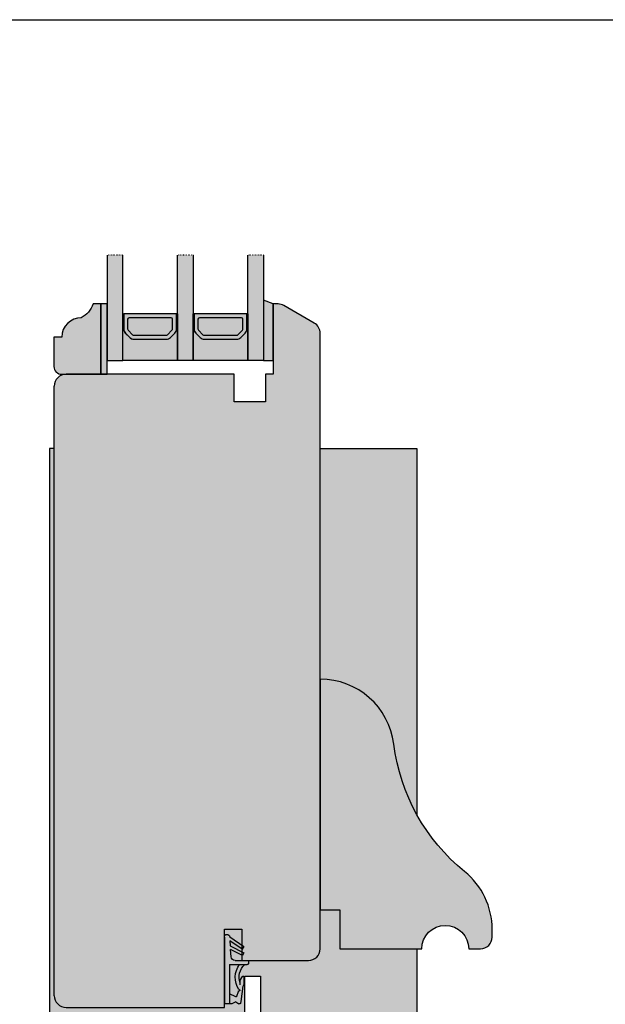
# Model space of a CAD drawing. Units: millimetres. Extents: x -16053 to 7956, y 0 to 30796.
# Drawn here: x 3655 to 3805, y 1488 to 1739 of the extents above; entities that cross this region are included whole.
import ezdxf

# ---------------------------------------------------------------- set-up
doc = ezdxf.new("R2010")
doc.units = ezdxf.units.MM
doc.linetypes.add('ACAD_ISO07W100', pattern=[3, 0, -3])
for name, color, linetype, lineweight in [('GB-Gasket', 251, 'Continuous', 13), ('GB-Glass', 132, 'Continuous', 25), ('GB-Profiles', 7, 'Continuous', 25)]:
    doc.layers.add(name, color=color, linetype=linetype, lineweight=lineweight)
doc.layers.add('GB-Hatch', color=36, linetype='Continuous', lineweight=25, transparency=0.25)
doc.layers.add('GB-View Port', color=40, linetype='Continuous', lineweight=25, plot=False)

# ---------------------------------------------------------------- blocks, each defined once
blk = doc.blocks.new('SP 7012')
at = {"layer": 'GB-Gasket', "lineweight": 25, "transparency": 33554559}
h = blk.add_hatch(color=253, dxfattribs=at)
h.dxf.hatch_style = 1
h.paths.add_polyline_path([(-10.51238342785366, -0.2162603572350434), (-10.89177958678412, -0.3264596947691867, 0.4882765313393897), (-11.05328392734875, -0.7711721142949983), (-10.57471173120791, -1.534346302601463), (-11.10087464864895, -2.617051056257503), (-11.10040459397576, -3.202663661172621), (-8.514379875249562, -3.202663661172621), (-9.254404831081528, -1.599258264082588, -0.4493366800889244), (-9.13458401600271, -1.325225712971831), (-7.894734150290284, -0.9226045082323079, 0.339787182680148), (-7.756790505964725, -0.7217107409451581, -0.8677650916556238), (-7.465397383310484, -0.6642343964026678, 0.1527218111301166), (-7.394172312001356, -0.760055141609529, 0.3188017981063815), (-1.003754205736839, -0.6344208235109026), (-1.003754205736839, 0.6962403579566545, -0.2947015364977569), (-5.767859877137111, -0.4677367309125345), (-5.037910230792874, -0.4677367309125345), (-4.085898431736333, 0.1423747997246518, 0.720371620412529), (-4.20711444145883, 0.5018989972082438), (-6.021185460948316, 0.5005965882086834, 0.1054392877475818), (-6.225127783851707, 0.456952915761474), (-6.59870265364448, 0.2897111195317734)])
blk.add_hatch(color=44, dxfattribs=at).paths.add_polyline_path([(-1.003754205736868, -3.202663661172621), (-1.003754205736839, -0.7169329922719072), (-1.003754205736868, 0.6962403579539256), (-0.9989900920928108, 1.390934933138666, -0.3903732831756968), (-0.6999999999999887, 1.666339713474698), (0, 1.666339713474698), (0, -1.769619775170625, 0.3944121088182457), (0.9319761118626388, -2.767303467852158), (2.856304812099097, -2.915057287310403), (1.277672895244904, 0.127832669471573), (1.987796669713162, 0.4962403579566655), (3.790968368515137, -2.979460971819932), (5.046153817502784, -3.065252901717983), (2.917688630461839, 0.0443738121906421), (3.577852719774085, 0.4962403579566086), (6.063190760635905, -3.134767380394677, -0.9664472549616216), (6.016588298463318, -4.500000000000014), (-11.09936325879334, -4.499999999999957), (-11.10040459397575, -3.202663661172621)])
at = {"layer": 'GB-Gasket', "lineweight": 25}
for p, q in [((-10.51238342785366, -0.2162603572350434), (-6.59870265364448, 0.2897111195317734)), ((-6.59870265364448, 0.2897111195317734), (-6.225127783851704, 0.4569529157614767)), ((-4.206230879597796, 0.5018996315598799), (-6.021185460948316, 0.5005965882086941)), ((-5.037910230792874, -0.4677367309125345), (-4.08589843173658, 0.1423747997244931)), ((-1.003754205736839, 0.6962403579566541), (-0.9992992952781207, 1.345847474797139)), ((-1.003754205736839, -0.7169329922719072), (-1.003754205736839, 0.6962403579566541)), ((0, 1.666339713474698), (-0.6999999999999887, 1.666339713474698)), ((0, -1.769619775170625), (0, 1.666339713474698)), ((1.987796669713191, 0.4962403579566939), (1.277672895244904, 0.127832669471573)), ((1.277672895244904, 0.127832669471573), (2.856304812099097, -2.915057287310403)), ((3.790968368515137, -2.979460971819932), (1.987796669713191, 0.4962403579566939)), ((3.577852719774114, 0.4962403579566371), (2.917688630461839, 0.0443738121906421)), ((2.917688630461839, 0.0443738121906421), (5.046153817502784, -3.065252901717983)), ((6.063190760635905, -3.134767380394677), (3.577852719774114, 0.4962403579566371)), ((-10.57471173120791, -1.534346302601463), (-11.09912245727923, -2.613445507743122)), ((-10.57471173120791, -1.534346302601463), (-11.05328392734873, -0.7711721142949984)), ((-10.89177958678362, -0.3264596947690421), (-10.51238342785366, -0.2162603572350434)), ((-9.254404831081528, -1.599258264082578), (-8.514379875249574, -3.202663661172593)), ((-9.134584016002705, -1.325225712971828), (-7.894734150290275, -0.9226045082323111)), ((-6.236311271092063, -0.4677367309125345), (-5.767859877137141, -0.4677367309125345)), ((-5.767859877137141, -0.4677367309125345), (-5.037910230792874, -0.4677367309125345)), ((-1.005760864354925, -0.0920708174851512), (-1.005760864354925, -0.0920708174851512)), ((-1.003754205736839, -3.202663661172621), (-1.003754205736839, -0.7169329922719072)), ((-11.10087754272075, -2.613445507743918), (-11.09936325879334, -4.499999999999985)), ((-1.003754205736839, -3.202663661172621), (-11.10040459397572, -3.202663661172621)), ((6.016588298463318, -4.500000000000014), (-11.09936325879334, -4.499999999999985)), ((5.046153817502784, -3.065252901717983), (3.790968368515109, -2.97946097181996))]:
    blk.add_line(p, q, dxfattribs=at)
blk.add_lwpolyline([(0.9319761118626388, -2.767303467852158), (2.856304812099097, -2.915057287310403)], dxfattribs=at)
for centre, radius, start, end in [((-6.020826486947328, 0.0005967170710335), 0.5, 90.041135393957, 114.1170821133292), ((-4.287470857322034, 3.804721101992029), 4.521664249359587, 250.8890098700938, 316.5703150648749), ((-4.206529071287889, 0.3018998620691349), 0.1999999917865712, 307.0960659507672, 89.91457433820196), ((-0.6999999999999887, 1.366339713474715), 0.2999999999999971, 90, 183.9167792225385), ((-10.79912245727922, -0.6117922312102877), 0.3, 107.9903674311978, 212.0910520464958), ((-9.072812596333092, -1.515447403932668), 0.2, 107.9903674311978, 204.7748959334112), ((-7.956505569959901, -0.7323828172714713), 0.2, 287.9903674311997, 3.058777391731958), ((-7.607004207967804, -0.7137066837003943), 0.15, 19.25756222420142, 183.0587773917335), ((-7.276588283767381, -0.5982713466723624), 0.2, 199.2575622242032, 233.9904463916711), ((-4.287470857322034, 3.804721101992029), 5.521664249359587, 235.7615282101883, 306.4910283152573), ((1, -1.769619775170625), 1, 180, 266.0995062576174), ((6.016588298463275, -3.816588298463599), 0.6834117015364001, 270.0000000000033, 86.08991464485327)]:
    blk.add_arc(centre, radius, start, end, dxfattribs=at)
blk = doc.blocks.new('T1321')
at = {"layer": 'GB-Profiles'}
blk.add_lwpolyline([(44, 5, 0.2260806675141723), (36.96811003741937, 19.7568405199836, -0.193498471142462), (18.85216800843386, 52.36553617215736, 0.3781079135080009), (0, 69), (0, 10), (5, 10), (5, 0), (26, 0, -0.9999999999999998), (38, 0), (41, 0, 0.4142135623730951), (44, 3)], format="xyb", close=True, dxfattribs=at)
blk = doc.blocks.new('GB00545')
at = {"layer": 'GB-Profiles'}
blk.add_blockref('T1321', (0, 0), dxfattribs=at)
blk = doc.blocks.new('SI68001')
at = {"layer": 'GB-Profiles'}
blk.add_lwpolyline([(-7.484663322076475, 0), (-7.484663322076475, 0, 0.2679500652089152), (-4.886582224861175, 1.500008462593054), (-0.401918902784594, 9.26773162228887, 0.1316516691608627), (0, 10.76772315969566), (0, 11.99999999999996), (-18.00000000000011, 11.99999999999997), (-18.00000000000011, 13.99999999999997), (-25.00000000000011, 13.99999999999997), (-25.00000000000011, 21.99999999999997), (-18.00000000000011, 21.99999999999997), (-17.99999999999988, 64.99999999999952, 0.4142135623730951), (-20.99999999999988, 67.99999999999952)], format="xyb", dxfattribs=at)
blk = doc.blocks.new('GB00344')
at = {"layer": 'GB-Profiles'}
blk.add_blockref('SI68001', (25.00000005037533, 4.35053233e-08), dxfattribs=at)
blk = doc.blocks.new('SOD2213')
at = {"layer": 'GB-Profiles'}
blk.add_lwpolyline([(-6e-16, -2.7e-15, 0.4142136180540522), (3.000000570320025, 2.999999999999943), (3.000000570320032, 43.50000228127934), (-16.99999942967997, 43.50000228127939), (-16.99999942967996, 48.00000228127939), (-8.999999429679958, 48.00000228127938), (-8.999999429679958, 65.00000228127999, 0.4142135623730951), (-11.99999942967997, 68.00000228127998)], format="xyb", dxfattribs=at)
blk = doc.blocks.new('GB01199')
at = {"layer": 'GB-Profiles'}
blk.add_blockref('SOD2213', (0, 0), dxfattribs=at)
blk = doc.blocks.new('T1005')
at = {"layer": 'GB-Hatch', "transparency": 33554623}
h = blk.add_hatch(color=36, dxfattribs=at)
h.dxf.hatch_style = 1
edge = h.paths.add_edge_path()
edge.add_line((11.99999999999954, 9.5), (10, 9.5))
edge.add_arc((5, 9.5), 5, 0, 90)
edge.add_arc((7.706000615366519, 19.85514338459916), 5.999999999998251, 198.0104569049804, 243.1921323850192, ccw=False)
edge.add_line((2.000000000000454, 18), (0, 18))
edge.add_line((0, 18), (0, 0))
edge.add_line((0, 0), (10, -9.095e-13))
edge.add_arc((10, 1.99999999999909), 2.000000000000003, 270, 359.9999999999999)
edge.add_line((12, 1.99999999999909), (11.99999999999954, 9.5))
at = {"layer": 'GB-Profiles'}
blk.add_line((0, 0), (0, 18), dxfattribs=at)
blk.add_lwpolyline([(0, 18), (1.999999999999545, 18.00000000000273, 0.1997365707569805), (4.999999999999886, 14.5, -0.4142135623730951), (10, 9.5), (12, 9.5), (12, 1.99999999999909, -0.4142135623730951), (10, -9.095e-13), (0, 0)], format="xyb", close=True, dxfattribs=at)
blk = doc.blocks.new('*U175')
at = {"layer": 'GB-Hatch', "transparency": 33554687}
h = blk.add_hatch(color=143, dxfattribs=at)
h.dxf.hatch_style = 1
h.paths.add_polyline_path([(-38.50000004464415, 12.4999999337142), (-42.50000015306467, 12.4999999337142), (-42.50000015306467, -14.50000009942869), (-38.50000004464415, -14.50000009942869)])
h = blk.add_hatch(color=143, dxfattribs=at)
h.dxf.hatch_style = 1
h.paths.add_polyline_path([(-24.50000004464415, -14.50000006628579), (-20.50000000000001, -14.50000006628579), (-20.50000000000001, 12.4999999337142), (-24.50000004464415, 12.4999999337142)])
h = blk.add_hatch(color=143, dxfattribs=at)
h.dxf.hatch_style = 1
h.paths.add_polyline_path([(-2.500000000000012, 12.4999999668571), (-6.500000044644151, 12.4999999668571), (-6.500000044644151, -14.50000003314289), (-2.500000000000012, -14.50000003314289)])
at = {"layer": 'GB-Hatch', "linetype": 'ACAD_ISO07W100', "lineweight": 100}
h = blk.add_hatch(color=250, dxfattribs=at)
h.dxf.hatch_style = 1
h.paths.add_polyline_path([(0, -3.31428964e-08), (-2.5, 0.9999999668571035), (-2.5, -14.50000003314289), (0, -14.50000003314289)])
h = blk.add_hatch(color=250, dxfattribs=at)
h.dxf.hatch_style = 1
h.paths.add_polyline_path([(-42.50000010842052, -6.62857929e-08), (-44.10000010842054, -6.62857929e-08), (-44.10000010842054, -18.00000006628579), (-42.50000010842052, -18.00000006628579)])
at = {"layer": 'GB-Hatch', "transparency": 33554687}
h = blk.add_hatch(color=250, dxfattribs=at)
h.dxf.hatch_style = 1
h.paths.add_polyline_path([(-35.64110781940197, -9.029999066285882, -0.1989132944720619), (-36.70177177479124, -8.59065545444275), (-37.84066305566582, -7.45175604817044, -0.1989114402875829), (-38.27999910027654, -6.391099660013571), (-38.27999910027654, -5.968674066285759), (-38.24887875146101, -2.500000170149181), (-38.50000004464414, -2.500000066285794), (-38.50000004464414, -14.50000006628579), (-24.50000004464414, -14.50000006628579), (-24.50000004464414, -2.500000066285794), (-24.87500010027651, -2.500000066285794, -0.4142135623730948), (-24.75000010027651, -2.625000066285794), (-24.75000010027651, -5.968674066285872), (-24.72000110027654, -5.968674066285872), (-24.72000110027654, -6.391099660013634, -0.1989114402875835), (-25.15933714488726, -7.451756048170503), (-26.29822842576178, -8.590655454442752, -0.1989132944720615), (-27.35889238115105, -9.029999066285882)])
h = blk.add_hatch(color=9, dxfattribs=at)
h.dxf.hatch_style = 1
h.paths.add_polyline_path([(-38.13000010027652, -2.500000066285794, 0.4142135623730953), (-38.25000010027652, -2.620000066285794), (-38.25000010027652, -6.378679722710706, 0.19891317858585), (-37.81065696138553, -7.439343205150997), (-36.68932961777705, -8.56066354872608, 0.1989115561737179), (-35.62867275666802, -9.000000066285793), (-27.37132744388506, -9.000000066285793, 0.1989115561737182), (-26.31067058277604, -8.56066354872608), (-25.18909886947459, -7.439098836983538, 0.198935240589247), (-24.74975573598821, -6.378308021210129), (-24.75007477543996, -2.619989879619143, 0.4141886992117535), (-24.87007477500759, -2.500000066285794)])
h.paths.add_polyline_path([(-36.85000010027652, -3.500000066285794), (-26.15000010027652, -3.500000066285794, -0.4142135623730966), (-25.75000010027652, -3.900000066285794), (-25.75000010027652, -6.37872306628583, -0.1988735383921374), (-25.89639389073812, -6.732223630041941), (-25.89639310027651, -6.732224066285883), (-27.01733466386414, -7.853500630041903, -0.1989511969441544), (-27.37094087340254, -8.000000066285793), (-35.62867831909001, -8.000000066285793, -0.1989123673796514), (-35.98223170968328, -7.853553456879077), (-37.10355349086978, -6.732231675692629, -0.1989123673796646), (-37.25000010027652, -6.378678285099348), (-37.25000010027652, -3.900000066285794, -0.414213562373094)], flags=16)
h = blk.add_hatch(color=250, dxfattribs=at)
h.dxf.hatch_style = 1
h.paths.add_polyline_path([(-17.64110773011369, -9.029999033142985, -0.1989132944720619), (-18.70177168550296, -8.590655421299854), (-19.84066296637754, -7.451756015027544, -0.1989114402875829), (-20.27999901098826, -6.391099626870675), (-20.27999901098826, -5.968674033142862), (-20.24887866217273, -2.500000137006287), (-20.49999995535586, -2.500000033142898), (-20.49999995535586, -14.50000003314289), (-6.5, -14.50000003314289), (-6.5, -2.500000033142898), (-6.875000055632369, -2.500000033142898, -0.4142135623730948), (-6.750000055632369, -2.625000033142898), (-6.750000055632369, -5.968674033142976), (-6.720001055632394, -5.968674033142976), (-6.720001055632394, -6.391099626870738, -0.1989114402875835), (-7.159337100243117, -7.451756015027607), (-8.298228381117639, -8.590655421299855, -0.1989132944720615), (-9.358892336506912, -9.029999033142985)])
h = blk.add_hatch(color=9, dxfattribs=at)
h.dxf.hatch_style = 1
h.paths.add_polyline_path([(-20.13000001098823, -2.500000033142898, 0.4142135623730953), (-20.25000001098823, -2.620000033142898), (-20.25000001098823, -6.378679689567826, 0.1989131785858508), (-19.81065687209724, -7.439343172008116), (-18.68932952848877, -8.560663515583187, 0.1989115561737171), (-17.62867266737975, -9.000000033142896), (-9.37132739924092, -9.000000033142896, 0.1989115561737174), (-8.310670538131902, -8.560663515583187), (-7.18909882483045, -7.439098803840652, 0.1989352405892477), (-6.749755691344063, -6.378307988067241), (-6.750074730795816, -2.61998984647625, 0.4141886992117533), (-6.87007473036345, -2.500000033142898)])
h.paths.add_polyline_path([(-18.85000001098824, -3.500000033142898), (-8.150000055632374, -3.500000033142898, -0.4142135623730951), (-7.750000055632369, -3.900000033142901), (-7.750000055632369, -6.378723033142934, -0.1988735383921385), (-7.896393846093975, -6.732223596899045), (-7.89639305563236, -6.732224033142985), (-9.017334619220003, -7.853500596899007, -0.198951196944153), (-9.370940828758396, -8.000000033142896), (-17.62867822980174, -8.000000033142896, -0.1989123673796514), (-17.982231620395, -7.853553423736181), (-19.10355340158149, -6.73223164254974, -0.1989123673796645), (-19.25000001098823, -6.37867825195646), (-19.25000001098823, -3.900000033142895, -0.4142135623730915)], flags=16)
h = blk.add_hatch(color=52, dxfattribs=at)
h.dxf.hatch_style = 1
h.paths.add_polyline_path([(-25.89639389073812, -6.732223630041941, 0.1988735383921376), (-25.75000010027652, -6.37872306628583), (-25.75000010027652, -3.900000066285794, 0.4142135623730948), (-26.15000010027652, -3.500000066285795), (-36.85000010027652, -3.500000066285794, 0.4142135623730966), (-37.25000010027652, -3.900000066285794), (-37.25000010027652, -6.378678285099349, 0.1989123673796642), (-37.10355349086979, -6.73223167569263), (-35.98223170968328, -7.853553456879076, 0.1989123673796511), (-35.62867831909001, -8.000000066285793), (-27.37094087340254, -8.000000066285793, 0.1989511969441548), (-27.01733466386414, -7.853500630041903)])
h = blk.add_hatch(color=52, dxfattribs=at)
h.dxf.hatch_style = 1
h.paths.add_polyline_path([(-7.896393846093974, -6.732223596899046, 0.1988735383921382), (-7.750000055632369, -6.378723033142934), (-7.750000055632369, -3.900000033142901, 0.4142135623730946), (-8.150000055632374, -3.500000033142898), (-18.85000001098823, -3.500000033142898, 0.4142135623730955), (-19.25000001098823, -3.900000033142895), (-19.25000001098823, -6.37867825195646, 0.1989123673796647), (-19.10355340158149, -6.73223164254974), (-17.982231620395, -7.85355342373618, 0.1989123673796511), (-17.62867822980173, -8.000000033142896), (-9.370940828758396, -8.000000033142896, 0.1989511969441539), (-9.017334619220005, -7.853500596899007)])
at = {"layer": 'GB-Profiles'}
for points in [[(-42.50000015306467, 12.4999999337142), (-42.50000015306467, -14.50000009942869), (-38.50000004464415, -14.50000009942869), (-38.50000004464415, 12.4999999337142)], [(-20.50000000000001, 12.4999999337142), (-20.50000000000001, -14.50000006628579), (-24.50000004464415, -14.50000006628579), (-24.50000004464415, 12.4999999337142)], [(-2.500000000000012, 12.4999999668571), (-2.500000000000012, -14.50000003314289), (-6.500000044644151, -14.50000003314289), (-6.500000044644151, 12.4999999668571)]]:
    blk.add_lwpolyline(points, dxfattribs=at)
for points in [[(0, -3.31428964e-08), (-2.5, 0.9999999668571035), (-2.5, -14.50000003314289), (0, -14.50000003314289)], [(-42.50000010842052, -6.62857929e-08), (-44.10000010842054, -6.62857929e-08), (-44.10000010842054, -18.00000006628579), (-42.50000010842052, -18.00000006628579)]]:
    blk.add_lwpolyline(points, close=True, dxfattribs=at)
at = {"layer": 'GB-Profiles', "color": 7}
for points in [[(-38.25000016254661, -5.968674066285759), (-38.27999910027654, -5.968674066285759), (-38.27999910027654, -6.391099660013576, 0.1989114402875831), (-37.84066305566581, -7.451756048170445), (-36.70177177479124, -8.590655454442754, 0.1989132944720613), (-35.64110781940197, -9.029999066285882), (-27.35889238115105, -9.029999066285882, 0.1989132944720612), (-26.29822842576178, -8.590655454442754), (-25.15933714488726, -7.451756048170506, 0.1989114402875839), (-24.72000110027654, -6.391099660013637), (-24.72000110027654, -5.968674066285872), (-24.75000010027651, -5.968674066285872), (-24.75000010027651, -2.625000066285794, 0.4142135777089364), (-24.87500010682149, -2.500000066285794), (-24.50000004464414, -2.500000066285794), (-24.50000004464414, -14.50000006628579), (-38.50000004464414, -14.50000006628579), (-38.50000004464414, -2.500000066285794), (-38.12500022655758, -2.500000221385153, 0.4142135777089364), (-38.25000023055995, -2.625000223927766), (-38.25000016254661, -5.968674066285759)], [(-20.25000007325834, -5.968674033142862), (-20.27999901098826, -5.968674033142862), (-20.27999901098826, -6.39109962687068, 0.1989114402875831), (-19.84066296637753, -7.451756015027548), (-18.70177168550296, -8.590655421299857, 0.1989132944720613), (-17.64110773011369, -9.029999033142985), (-9.358892336506912, -9.029999033142985, 0.1989132944720612), (-8.298228381117639, -8.590655421299857), (-7.159337100243121, -7.451756015027609, 0.1989114402875839), (-6.720001055632394, -6.39109962687074), (-6.720001055632394, -5.968674033142976), (-6.750000055632369, -5.968674033142976), (-6.750000055632369, -2.625000033142898, 0.4142135777089364), (-6.875000062177349, -2.500000033142898), (-6.5, -2.500000033142898), (-6.5, -14.50000003314289), (-20.49999995535586, -14.50000003314289), (-20.49999995535586, -2.500000033142898), (-20.12500013726929, -2.500000188242257, 0.4142135777089364), (-20.25000014127167, -2.62500019078487), (-20.25000007325834, -5.968674033142862)], [(-25.89639315848826, -6.732222897571725, 0.198873000053849), (-25.75000010027652, -6.37872306628583), (-25.75000010027652, -3.900000066285793, 0.4142135623730929), (-26.15000010027652, -3.500000066285794), (-36.85000010027652, -3.500000066285794, 0.4142135623730929), (-37.25000010027652, -3.900000066285793), (-37.25000010027652, -6.378678285099342, 0.1989123673796649), (-37.10355349086979, -6.732231675692625), (-35.98223170968328, -7.853553456879078, 0.1989123673796518), (-35.62867831909001, -8.000000066285793), (-27.37094087340255, -8.000000066285793, 0.1989511969441551), (-27.01733466386415, -7.853500630041908), (-25.89639310027651, -6.732224066285882)], [(-7.896393113844112, -6.732222864428829, 0.198873000053849), (-7.750000055632369, -6.378723033142934), (-7.750000055632369, -3.900000033142896, 0.4142135623730929), (-8.150000055632376, -3.500000033142898), (-18.85000001098824, -3.500000033142898, 0.4142135623730929), (-19.25000001098823, -3.900000033142896), (-19.25000001098823, -6.378678251956445, 0.1989123673796649), (-19.10355340158151, -6.732231642549729), (-17.982231620395, -7.853553423736181, 0.1989123673796518), (-17.62867822980173, -8.000000033142896), (-9.370940828758407, -8.000000033142896, 0.1989511969441551), (-9.017334619220009, -7.853500596899012), (-7.896393055632358, -6.732224033142985)]]:
    blk.add_lwpolyline(points, format="xyb", dxfattribs=at)
at = {"layer": 'GB-Profiles'}
for points in [[(-24.87007477500759, -2.500000066285794), (-38.13000010027651, -2.500000066285794, 0.4142135623730999), (-38.25000010027652, -2.620000066285792), (-38.25000010027652, -6.378679722710701, 0.1989131785858496), (-37.81065696138554, -7.439343205150992), (-36.68932961777705, -8.560663548726083, 0.1989115561737179), (-35.62867275666802, -9.000000066285793), (-27.37132744388507, -9.000000066285793, 0.1989115561737184), (-26.31067058277604, -8.560663548726083), (-25.18909886947458, -7.439098836983534, 0.1989352405892466), (-24.74975573598821, -6.378308021210125), (-24.75007477543996, -2.619989879619142, 0.4141886992117551)], [(-6.870074730363455, -2.500000033142898), (-20.13000001098823, -2.500000033142898, 0.4142135623730999), (-20.25000001098823, -2.620000033142895), (-20.25000001098823, -6.378679689567805, 0.1989131785858496), (-19.81065687209727, -7.439343172008095), (-18.68932952848877, -8.560663515583187, 0.1989115561737179), (-17.62867266737974, -9.000000033142896), (-9.371327399240926, -9.000000033142896, 0.1989115561737184), (-8.310670538131902, -8.560663515583187), (-7.189098824830438, -7.439098803840638, 0.1989352405892466), (-6.749755691344063, -6.378307988067229), (-6.750074730795816, -2.619989846476245, 0.4141886992117551)]]:
    blk.add_lwpolyline(points, format="xyb", close=True, dxfattribs=at)
at = {"layer": 'GB-View Port', "linetype": 'ACAD_ISO07W100', "ltscale": 0.1}
for p, q in [((-38.50000004464415, 12.4999999337142), (-42.50000015306467, 12.4999999337142)), ((-20.50000000000001, 12.4999999337142), (-24.50000004464415, 12.4999999337142)), ((-2.500000000000012, 12.4999999668571), (-6.500000044644151, 12.4999999668571))]:
    blk.add_line(p, q, dxfattribs=at)
at = {"layer": 'GB-Profiles', "xscale": -1}
blk.add_blockref('T1005', (-44.10000010842054, -18), dxfattribs=at)

msp = doc.modelspace()

# ---------------------------------------------------------------- hatches: boundary and pattern name
at = {"layer": 'GB-Hatch', "transparency": 33554623}
h = msp.add_hatch(color=256, dxfattribs=at)
h.dxf.hatch_style = 1
h.paths.add_polyline_path([(3663.762251267398, 1489.706238706484, 0.4142135912638527), (3666.762251267398, 1486.706238410566), (3707.262253548677, 1486.706238410566), (3707.262253548677, 1506.706238410566), (3711.762253548677, 1506.706238410566), (3711.762253548677, 1498.706238410566), (3728.762253548679, 1498.706238410566, 0.4142135623730945), (3731.762253548679, 1501.706238410566), (3731.762253548679, 1659.23931134455, 0.2671581511299335), (3730.262258193396, 1661.828524313724), (3722.494535033701, 1666.3131876358, 0.2412435374205473), (3719.762266655989, 1666.450338482836), (3719.762266655989, 1648.715106538585), (3717.76226665599, 1648.715106538585), (3717.76226665599, 1641.715106538585), (3709.76226665599, 1641.715106538585), (3709.76226665599, 1648.715106538585), (3666.76226665599, 1648.715106538585, 0.4142135334823401), (3663.76226665599, 1645.715106834503)])
at = {"layer": 'GB-Hatch', "transparency": 33554483}
h = msp.add_hatch(color=256, dxfattribs=at)
h.dxf.hatch_style = 1
h.paths.add_polyline_path([(3756.490754822952, 1629.706238410566), (3731.762253548679, 1629.706238410566), (3731.762253548679, 1570.706238410567, -0.3781079135080019), (3750.614421557112, 1554.071774582723, 0.0955817596282464), (3756.490754822952, 1536.06297438002)])
h.paths.add_polyline_path([(3756.490754822952, 1501.706238410566), (3736.762253548678, 1501.706238410566), (3736.762253548678, 1511.706238410566), (3731.762253548679, 1511.706238410566), (3731.762253548679, 1501.706238410566, -0.4142135623730937), (3728.762253548679, 1498.706238410566), (3711.762253548677, 1498.706238410566), (3711.762253548677, 1506.706238410566), (3707.262253548677, 1506.706238410566), (3707.262253548677, 1486.706238410566), (3666.762251267398, 1486.706238410566, -0.4142135912638527), (3663.762251267398, 1489.706238706484), (3663.762265076889, 1629.706238384624), (3662.512253548678, 1629.706238410566), (3662.512253548678, 1480.706238410566), (3712.512253548677, 1480.706238410566), (3712.512253548677, 1494.706238410567), (3716.512253548677, 1494.706238410567), (3716.512253548677, 1480.706238410566), (3756.490754822952, 1480.706238410566)])
at = {"layer": 'GB-Hatch', "transparency": 33554623}
h = msp.add_hatch(color=256, dxfattribs=at)
h.dxf.hatch_style = 1
h.paths.add_polyline_path([(3750.614421557112, 1554.071774582723, 0.3781079135080048), (3731.762253548679, 1570.706238410567), (3731.762253548679, 1511.706238410566), (3736.762253548678, 1511.706238410566), (3736.762253548678, 1501.706238410566), (3757.762253548678, 1501.706238410566, -1), (3769.762253548678, 1501.706238410566), (3772.762253548678, 1501.706238410566, 0.4142135623730951), (3775.762253548678, 1504.706238410566), (3775.762253548678, 1506.706238410566, 0.2260806675141706), (3768.730363586097, 1521.46307893055, -0.1934984711424617)])

# ---------------------------------------------------------------- linework, layer by layer
msp.add_lwpolyline([(3712.512253548677, 1494.706238410567), (3716.512253548677, 1494.706238410567), (3716.512253548677, 1480.706238410566), (3712.512253548677, 1480.706238410566)], close=True)
at = {"layer": 'GB-Profiles'}
for p, q in [((3731.762253548679, 1501.706238410566), (3731.762253548679, 1659.221575088474)), ((3663.762251267398, 1489.706238980886), (3663.76226665599, 1645.715106538585)), ((3663.762265076889, 1629.706238384624), (3662.512253548678, 1629.706238410566)), ((3662.512253548678, 1629.706238410566), (3662.512253548678, 1480.706238410566))]:
    msp.add_line(p, q, dxfattribs=at)
for points in [[(3731.762253548679, 1629.706238410566), (3756.490754822952, 1629.706238410566), (3756.490754822952, 1536.06297438002)], [(3756.490754822952, 1501.706238410566), (3756.490754822952, 1480.706238410566), (3662.512253548678, 1480.706238410566)]]:
    msp.add_lwpolyline(points, dxfattribs=at)
at = {"layer": 'GB-View Port'}
msp.add_lwpolyline([(3148.568838362149, 1739.468861803808), (4190.427305561813, 1739.468861803808), (4190.427305561813, 983.2830172213331), (3148.568838362149, 983.2830172213331)], close=True, dxfattribs=at)

# ---------------------------------------------------------------- block references
at = {"layer": 'GB-Glass'}
msp.add_blockref('*U175', (3719.762266655989, 1666.71510660487), dxfattribs=at)
at = {"layer": 'GB-Profiles'}
for name, p, rotation in [('GB00344', (3731.762266699495, 1641.71510648821), 90.00000000000003), ('GB01199', (3663.762251267398, 1489.706238980886), 270)]:
    msp.add_blockref(name, p, dxfattribs=dict(at, rotation=rotation))
msp.add_blockref('GB00545', (3731.762253548679, 1501.706238410566), dxfattribs=at)
at = {"layer": 'GB-Profiles', "linetype": 'ByBlock', "xscale": -1, "rotation": 270}
msp.add_blockref('SP 7012', (3711.762253548676, 1498.706238410566), dxfattribs=at)

doc.saveas('drawing.dxf')
